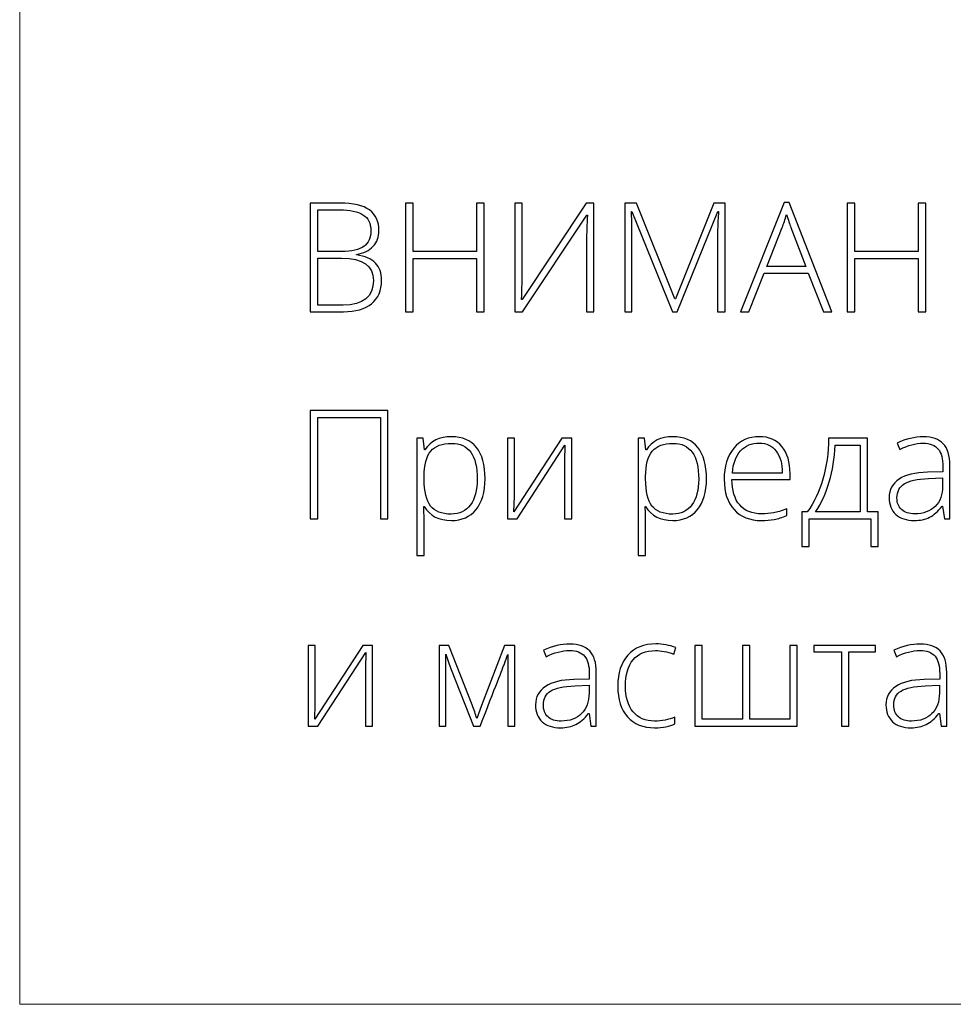
# Model space of a CAD drawing. Units: centimetres. Extents: x 382 to 549, y -62 to 174.
# Drawn here: x 382 to 410, y -62 to -32 of the extents above; entities that cross this region are included whole.
import ezdxf

# ---------------------------------------------------------------- set-up
doc = ezdxf.new("R2010")
doc.units = ezdxf.units.CM
doc.header["$MEASUREMENT"] = 0
doc.layers.add('layer 1', color=7, linetype='Continuous')

msp = doc.modelspace()

# ---------------------------------------------------------------- linework, layer by layer
at = {"layer": 'layer 1', "color": 250, "lineweight": 20}
msp.add_open_spline([(382.4014, -61.77029), (382.4014, -61.77029), (382.4014, 174.41542), (382.4014, 174.41542), (382.4014, 174.41542), (382.4014, 174.41542), (549.40139, 174.41542), (549.40139, 174.41542), (549.40139, 174.41542), (549.40139, 174.41542), (549.40139, -61.77029), (549.40139, -61.77029), (549.40139, -61.77029), (549.40139, -61.77029), (382.4014, -61.77029), (382.4014, -61.77029)], degree=3, knots=[0, 0, 0, 0, 0.2, 0.2, 0.2, 0.2, 0.4, 0.4, 0.4, 0.4, 0.6, 0.6, 0.6, 0.6, 1, 1, 1, 1], dxfattribs=at)
at = {"layer": 'layer 1', "color": 250}
for points, knots in [([(391.09501, -37.78872), (391.09501, -37.78872), (391.98703, -37.78872), (391.98703, -37.78872), (391.98703, -37.78872), (392.38939, -37.78872), (392.68394, -37.85705), (392.87297, -37.9937), (392.87297, -37.9937), (393.06125, -38.12959), (393.15538, -38.33608), (393.15538, -38.61166), (393.15538, -38.61166), (393.15538, -38.80069), (393.09769, -38.95708), (392.98305, -39.08234), (392.98305, -39.08234), (392.86766, -39.2076), (392.69988, -39.28807), (392.47897, -39.32375), (392.47897, -39.32375), (392.47897, -39.32375), (392.47897, -39.33742), (392.47897, -39.33742), (392.47897, -39.33742), (392.7386, -39.37613), (392.92915, -39.45812), (393.05138, -39.58339), (393.05138, -39.58339), (393.1736, -39.70865), (393.23509, -39.88326), (393.23509, -40.10721), (393.23509, -40.10721), (393.23509, -40.40632), (393.13564, -40.63711), (392.93674, -40.79881), (392.93674, -40.79881), (392.7386, -40.96051), (392.45695, -41.04098), (392.09179, -41.04098), (392.09179, -41.04098), (392.09179, -41.04098), (391.09501, -41.04098), (391.09501, -41.04098), (391.09501, -41.04098), (391.09501, -41.04098), (391.09501, -37.78872), (391.09501, -37.78872)], [0, 0, 0, 0, 0.07692308, 0.07692308, 0.07692308, 0.07692308, 0.15384615, 0.15384615, 0.15384615, 0.15384615, 0.23076923, 0.23076923, 0.23076923, 0.23076923, 0.30769231, 0.30769231, 0.30769231, 0.30769231, 0.38461538, 0.38461538, 0.38461538, 0.38461538, 0.46153846, 0.46153846, 0.46153846, 0.46153846, 0.53846154, 0.53846154, 0.53846154, 0.53846154, 0.61538462, 0.61538462, 0.61538462, 0.61538462, 0.69230769, 0.69230769, 0.69230769, 0.69230769, 0.76923077, 0.76923077, 0.76923077, 0.76923077, 0.84615385, 0.84615385, 0.84615385, 0.84615385, 1, 1, 1, 1]), ([(391.322, -39.23721), (391.322, -39.23721), (392.03865, -39.23721), (392.03865, -39.23721), (392.03865, -39.23721), (392.34384, -39.23721), (392.56627, -39.18634), (392.70444, -39.08462), (392.70444, -39.08462), (392.84337, -38.98289), (392.91245, -38.82422), (392.91245, -38.60786), (392.91245, -38.60786), (392.91245, -38.39074), (392.83426, -38.23359), (392.67787, -38.13566), (392.67787, -38.13566), (392.52148, -38.03773), (392.28842, -37.98914), (391.97868, -37.98914), (391.97868, -37.98914), (391.97868, -37.98914), (391.322, -37.98914), (391.322, -37.98914), (391.322, -37.98914), (391.322, -37.98914), (391.322, -39.23721), (391.322, -39.23721)], [0, 0, 0, 0, 0.125, 0.125, 0.125, 0.125, 0.25, 0.25, 0.25, 0.25, 0.375, 0.375, 0.375, 0.375, 0.5, 0.5, 0.5, 0.5, 0.625, 0.625, 0.625, 0.625, 0.75, 0.75, 0.75, 0.75, 1, 1, 1, 1]), ([(396.30591, -41.04098), (396.30591, -41.04098), (396.07664, -41.04098), (396.07664, -41.04098), (396.07664, -41.04098), (396.07664, -41.04098), (396.07664, -39.44218), (396.07664, -39.44218), (396.07664, -39.44218), (396.07664, -39.44218), (394.17797, -39.44218), (394.17797, -39.44218), (394.17797, -39.44218), (394.17797, -39.44218), (394.17797, -41.04098), (394.17797, -41.04098), (394.17797, -41.04098), (394.17797, -41.04098), (393.95098, -41.04098), (393.95098, -41.04098), (393.95098, -41.04098), (393.95098, -41.04098), (393.95098, -37.78872), (393.95098, -37.78872), (393.95098, -37.78872), (393.95098, -37.78872), (394.17797, -37.78872), (394.17797, -37.78872), (394.17797, -37.78872), (394.17797, -37.78872), (394.17797, -39.23265), (394.17797, -39.23265), (394.17797, -39.23265), (394.17797, -39.23265), (396.07664, -39.23265), (396.07664, -39.23265), (396.07664, -39.23265), (396.07664, -39.23265), (396.07664, -37.78872), (396.07664, -37.78872), (396.07664, -37.78872), (396.07664, -37.78872), (396.30591, -37.78872), (396.30591, -37.78872), (396.30591, -37.78872), (396.30591, -37.78872), (396.30591, -41.04098), (396.30591, -41.04098)], [0, 0, 0, 0, 0.07692308, 0.07692308, 0.07692308, 0.07692308, 0.15384615, 0.15384615, 0.15384615, 0.15384615, 0.23076923, 0.23076923, 0.23076923, 0.23076923, 0.30769231, 0.30769231, 0.30769231, 0.30769231, 0.38461538, 0.38461538, 0.38461538, 0.38461538, 0.46153846, 0.46153846, 0.46153846, 0.46153846, 0.53846154, 0.53846154, 0.53846154, 0.53846154, 0.61538462, 0.61538462, 0.61538462, 0.61538462, 0.69230769, 0.69230769, 0.69230769, 0.69230769, 0.76923077, 0.76923077, 0.76923077, 0.76923077, 0.84615385, 0.84615385, 0.84615385, 0.84615385, 1, 1, 1, 1]), ([(397.22677, -37.78872), (397.22677, -37.78872), (397.44465, -37.78872), (397.44465, -37.78872), (397.44465, -37.78872), (397.44465, -37.78872), (397.44465, -39.91514), (397.44465, -39.91514), (397.44465, -39.91514), (397.44465, -40.06697), (397.43934, -40.32053), (397.42719, -40.67582), (397.42719, -40.67582), (397.42719, -40.67582), (397.44086, -40.67582), (397.44086, -40.67582), (397.44086, -40.67582), (397.44086, -40.67582), (399.36154, -37.78872), (399.36154, -37.78872), (399.36154, -37.78872), (399.36154, -37.78872), (399.59081, -37.78872), (399.59081, -37.78872), (399.59081, -37.78872), (399.59081, -37.78872), (399.59081, -41.04098), (399.59081, -41.04098), (399.59081, -41.04098), (399.59081, -41.04098), (399.37065, -41.04098), (399.37065, -41.04098), (399.37065, -41.04098), (399.37065, -41.04098), (399.37065, -38.92747), (399.37065, -38.92747), (399.37065, -38.92747), (399.37065, -38.68757), (399.37976, -38.42794), (399.3995, -38.14933), (399.3995, -38.14933), (399.3995, -38.14933), (399.38128, -38.14933), (399.38128, -38.14933), (399.38128, -38.14933), (399.38128, -38.14933), (397.45376, -41.04098), (397.45376, -41.04098), (397.45376, -41.04098), (397.45376, -41.04098), (397.22677, -41.04098), (397.22677, -41.04098), (397.22677, -41.04098), (397.22677, -41.04098), (397.22677, -37.78872), (397.22677, -37.78872)], [0, 0, 0, 0, 0.06666667, 0.06666667, 0.06666667, 0.06666667, 0.13333333, 0.13333333, 0.13333333, 0.13333333, 0.2, 0.2, 0.2, 0.2, 0.26666667, 0.26666667, 0.26666667, 0.26666667, 0.33333333, 0.33333333, 0.33333333, 0.33333333, 0.4, 0.4, 0.4, 0.4, 0.46666667, 0.46666667, 0.46666667, 0.46666667, 0.53333333, 0.53333333, 0.53333333, 0.53333333, 0.6, 0.6, 0.6, 0.6, 0.66666667, 0.66666667, 0.66666667, 0.66666667, 0.73333333, 0.73333333, 0.73333333, 0.73333333, 0.8, 0.8, 0.8, 0.8, 0.86666667, 0.86666667, 0.86666667, 0.86666667, 1, 1, 1, 1]), ([(401.9427, -41.04098), (401.9427, -41.04098), (400.73031, -38.03773), (400.73031, -38.03773), (400.73031, -38.03773), (400.73031, -38.03773), (400.71209, -38.03773), (400.71209, -38.03773), (400.71209, -38.03773), (400.72424, -38.22145), (400.73031, -38.41048), (400.73031, -38.60255), (400.73031, -38.60255), (400.73031, -38.60255), (400.73031, -41.04098), (400.73031, -41.04098), (400.73031, -41.04098), (400.73031, -41.04098), (400.51243, -41.04098), (400.51243, -41.04098), (400.51243, -41.04098), (400.51243, -41.04098), (400.51243, -37.78872), (400.51243, -37.78872), (400.51243, -37.78872), (400.51243, -37.78872), (400.86317, -37.78872), (400.86317, -37.78872), (400.86317, -37.78872), (400.86317, -37.78872), (402.01633, -40.64925), (402.01633, -40.64925), (402.01633, -40.64925), (402.01633, -40.64925), (402.02924, -40.64925), (402.02924, -40.64925), (402.02924, -40.64925), (402.02924, -40.64925), (403.18165, -37.78872), (403.18165, -37.78872), (403.18165, -37.78872), (403.18165, -37.78872), (403.52403, -37.78872), (403.52403, -37.78872), (403.52403, -37.78872), (403.52403, -37.78872), (403.52403, -41.04098), (403.52403, -41.04098), (403.52403, -41.04098), (403.52403, -41.04098), (403.29553, -41.04098), (403.29553, -41.04098), (403.29553, -41.04098), (403.29553, -41.04098), (403.29553, -38.57598), (403.29553, -38.57598), (403.29553, -38.57598), (403.29553, -38.40441), (403.30388, -38.226), (403.3221, -38.04228), (403.3221, -38.04228), (403.3221, -38.04228), (403.30388, -38.04228), (403.30388, -38.04228), (403.30388, -38.04228), (403.30388, -38.04228), (402.08694, -41.04098), (402.08694, -41.04098), (402.08694, -41.04098), (402.08694, -41.04098), (401.9427, -41.04098), (401.9427, -41.04098)], [0, 0, 0, 0, 0.05263158, 0.05263158, 0.05263158, 0.05263158, 0.10526316, 0.10526316, 0.10526316, 0.10526316, 0.15789474, 0.15789474, 0.15789474, 0.15789474, 0.21052632, 0.21052632, 0.21052632, 0.21052632, 0.26315789, 0.26315789, 0.26315789, 0.26315789, 0.31578947, 0.31578947, 0.31578947, 0.31578947, 0.36842105, 0.36842105, 0.36842105, 0.36842105, 0.42105263, 0.42105263, 0.42105263, 0.42105263, 0.47368421, 0.47368421, 0.47368421, 0.47368421, 0.52631579, 0.52631579, 0.52631579, 0.52631579, 0.57894737, 0.57894737, 0.57894737, 0.57894737, 0.63157895, 0.63157895, 0.63157895, 0.63157895, 0.68421053, 0.68421053, 0.68421053, 0.68421053, 0.73684211, 0.73684211, 0.73684211, 0.73684211, 0.78947368, 0.78947368, 0.78947368, 0.78947368, 0.84210526, 0.84210526, 0.84210526, 0.84210526, 0.89473684, 0.89473684, 0.89473684, 0.89473684, 1, 1, 1, 1]), ([(406.00802, -39.88857), (406.00802, -39.88857), (404.68707, -39.88857), (404.68707, -39.88857), (404.68707, -39.88857), (404.68707, -39.88857), (404.23309, -41.04098), (404.23309, -41.04098), (404.23309, -41.04098), (404.23309, -41.04098), (403.98181, -41.04098), (403.98181, -41.04098), (403.98181, -41.04098), (403.98181, -41.04098), (405.28909, -37.77506), (405.28909, -37.77506), (405.28909, -37.77506), (405.28909, -37.77506), (405.43409, -37.77506), (405.43409, -37.77506), (405.43409, -37.77506), (405.43409, -37.77506), (406.7148, -41.04098), (406.7148, -41.04098), (406.7148, -41.04098), (406.7148, -41.04098), (406.45896, -41.04098), (406.45896, -41.04098), (406.45896, -41.04098), (406.45896, -41.04098), (406.00802, -39.88857), (406.00802, -39.88857)], [0, 0, 0, 0, 0.11111111, 0.11111111, 0.11111111, 0.11111111, 0.22222222, 0.22222222, 0.22222222, 0.22222222, 0.33333333, 0.33333333, 0.33333333, 0.33333333, 0.44444444, 0.44444444, 0.44444444, 0.44444444, 0.55555556, 0.55555556, 0.55555556, 0.55555556, 0.66666667, 0.66666667, 0.66666667, 0.66666667, 0.77777778, 0.77777778, 0.77777778, 0.77777778, 1, 1, 1, 1]), ([(409.53054, -41.04098), (409.53054, -41.04098), (409.30127, -41.04098), (409.30127, -41.04098), (409.30127, -41.04098), (409.30127, -41.04098), (409.30127, -39.44218), (409.30127, -39.44218), (409.30127, -39.44218), (409.30127, -39.44218), (407.4026, -39.44218), (407.4026, -39.44218), (407.4026, -39.44218), (407.4026, -39.44218), (407.4026, -41.04098), (407.4026, -41.04098), (407.4026, -41.04098), (407.4026, -41.04098), (407.17561, -41.04098), (407.17561, -41.04098), (407.17561, -41.04098), (407.17561, -41.04098), (407.17561, -37.78872), (407.17561, -37.78872), (407.17561, -37.78872), (407.17561, -37.78872), (407.4026, -37.78872), (407.4026, -37.78872), (407.4026, -37.78872), (407.4026, -37.78872), (407.4026, -39.23265), (407.4026, -39.23265), (407.4026, -39.23265), (407.4026, -39.23265), (409.30127, -39.23265), (409.30127, -39.23265), (409.30127, -39.23265), (409.30127, -39.23265), (409.30127, -37.78872), (409.30127, -37.78872), (409.30127, -37.78872), (409.30127, -37.78872), (409.53054, -37.78872), (409.53054, -37.78872), (409.53054, -37.78872), (409.53054, -37.78872), (409.53054, -41.04098), (409.53054, -41.04098)], [0, 0, 0, 0, 0.07692308, 0.07692308, 0.07692308, 0.07692308, 0.15384615, 0.15384615, 0.15384615, 0.15384615, 0.23076923, 0.23076923, 0.23076923, 0.23076923, 0.30769231, 0.30769231, 0.30769231, 0.30769231, 0.38461538, 0.38461538, 0.38461538, 0.38461538, 0.46153846, 0.46153846, 0.46153846, 0.46153846, 0.53846154, 0.53846154, 0.53846154, 0.53846154, 0.61538462, 0.61538462, 0.61538462, 0.61538462, 0.69230769, 0.69230769, 0.69230769, 0.69230769, 0.76923077, 0.76923077, 0.76923077, 0.76923077, 0.84615385, 0.84615385, 0.84615385, 0.84615385, 1, 1, 1, 1]), ([(404.76906, -39.68815), (404.76906, -39.68815), (405.9321, -39.68815), (405.9321, -39.68815), (405.9321, -39.68815), (405.9321, -39.68815), (405.48951, -38.516), (405.48951, -38.516), (405.48951, -38.516), (405.45231, -38.42414), (405.40828, -38.2966), (405.3559, -38.13338), (405.3559, -38.13338), (405.31566, -38.27535), (405.27239, -38.40441), (405.22456, -38.52056), (405.22456, -38.52056), (405.22456, -38.52056), (404.76906, -39.68815), (404.76906, -39.68815)], [0, 0, 0, 0, 0.16666667, 0.16666667, 0.16666667, 0.16666667, 0.33333333, 0.33333333, 0.33333333, 0.33333333, 0.5, 0.5, 0.5, 0.5, 0.66666667, 0.66666667, 0.66666667, 0.66666667, 1, 1, 1, 1]), ([(391.322, -39.43763), (391.322, -39.43763), (391.322, -40.84056), (391.322, -40.84056), (391.322, -40.84056), (391.322, -40.84056), (392.08724, -40.84056), (392.08724, -40.84056), (392.08724, -40.84056), (392.68926, -40.84056), (392.99064, -40.59611), (392.99064, -40.10721), (392.99064, -40.10721), (392.99064, -39.66082), (392.67331, -39.43763), (392.03865, -39.43763), (392.03865, -39.43763), (392.03865, -39.43763), (391.322, -39.43763), (391.322, -39.43763)], [0, 0, 0, 0, 0.16666667, 0.16666667, 0.16666667, 0.16666667, 0.33333333, 0.33333333, 0.33333333, 0.33333333, 0.5, 0.5, 0.5, 0.5, 0.66666667, 0.66666667, 0.66666667, 0.66666667, 1, 1, 1, 1]), ([(393.4264, -47.2441), (393.4264, -47.2441), (393.20017, -47.2441), (393.20017, -47.2441), (393.20017, -47.2441), (393.20017, -47.2441), (393.20017, -44.20593), (393.20017, -44.20593), (393.20017, -44.20593), (393.20017, -44.20593), (391.322, -44.20593), (391.322, -44.20593), (391.322, -44.20593), (391.322, -44.20593), (391.322, -47.2441), (391.322, -47.2441), (391.322, -47.2441), (391.322, -47.2441), (391.09577, -47.2441), (391.09577, -47.2441), (391.09577, -47.2441), (391.09577, -47.2441), (391.09577, -43.99184), (391.09577, -43.99184), (391.09577, -43.99184), (391.09577, -43.99184), (393.4264, -43.99184), (393.4264, -43.99184), (393.4264, -43.99184), (393.4264, -43.99184), (393.4264, -47.2441), (393.4264, -47.2441)], [0, 0, 0, 0, 0.11111111, 0.11111111, 0.11111111, 0.11111111, 0.22222222, 0.22222222, 0.22222222, 0.22222222, 0.33333333, 0.33333333, 0.33333333, 0.33333333, 0.44444444, 0.44444444, 0.44444444, 0.44444444, 0.55555556, 0.55555556, 0.55555556, 0.55555556, 0.66666667, 0.66666667, 0.66666667, 0.66666667, 0.77777778, 0.77777778, 0.77777778, 0.77777778, 1, 1, 1, 1]), ([(395.32507, -47.28965), (394.95308, -47.28965), (394.68206, -47.14996), (394.51125, -46.87135), (394.51125, -46.87135), (394.51125, -46.87135), (394.49607, -46.87135), (394.49607, -46.87135), (394.49607, -46.87135), (394.49607, -46.87135), (394.50214, -47.0581), (394.50214, -47.0581), (394.50214, -47.0581), (394.50821, -47.16742), (394.51125, -47.28737), (394.51125, -47.41795), (394.51125, -47.41795), (394.51125, -47.41795), (394.51125, -48.3373), (394.51125, -48.3373), (394.51125, -48.3373), (394.51125, -48.3373), (394.29109, -48.3373), (394.29109, -48.3373), (394.29109, -48.3373), (394.29109, -48.3373), (394.29109, -44.82541), (394.29109, -44.82541), (394.29109, -44.82541), (394.29109, -44.82541), (394.47785, -44.82541), (394.47785, -44.82541), (394.47785, -44.82541), (394.47785, -44.82541), (394.52036, -45.17158), (394.52036, -45.17158), (394.52036, -45.17158), (394.52036, -45.17158), (394.53327, -45.17158), (394.53327, -45.17158), (394.53327, -45.17158), (394.69952, -44.91043), (394.96447, -44.77986), (395.32963, -44.77986), (395.32963, -44.77986), (395.65531, -44.77986), (395.90432, -44.8869), (396.07513, -45.10174), (396.07513, -45.10174), (396.2467, -45.31583), (396.33248, -45.62784), (396.33248, -46.03703), (396.33248, -46.03703), (396.33248, -46.43483), (396.24214, -46.74305), (396.06222, -46.96169), (396.06222, -46.96169), (395.88154, -47.18033), (395.63633, -47.28965), (395.32507, -47.28965)], [0, 0, 0, 0, 0.0625, 0.0625, 0.0625, 0.0625, 0.125, 0.125, 0.125, 0.125, 0.1875, 0.1875, 0.1875, 0.1875, 0.25, 0.25, 0.25, 0.25, 0.3125, 0.3125, 0.3125, 0.3125, 0.375, 0.375, 0.375, 0.375, 0.4375, 0.4375, 0.4375, 0.4375, 0.5, 0.5, 0.5, 0.5, 0.5625, 0.5625, 0.5625, 0.5625, 0.625, 0.625, 0.625, 0.625, 0.6875, 0.6875, 0.6875, 0.6875, 0.75, 0.75, 0.75, 0.75, 0.8125, 0.8125, 0.8125, 0.8125, 0.875, 0.875, 0.875, 0.875, 1, 1, 1, 1]), ([(401.95333, -47.28965), (401.58134, -47.28965), (401.31032, -47.14996), (401.13951, -46.87135), (401.13951, -46.87135), (401.13951, -46.87135), (401.12433, -46.87135), (401.12433, -46.87135), (401.12433, -46.87135), (401.12433, -46.87135), (401.1304, -47.0581), (401.1304, -47.0581), (401.1304, -47.0581), (401.13647, -47.16742), (401.13951, -47.28737), (401.13951, -47.41795), (401.13951, -47.41795), (401.13951, -47.41795), (401.13951, -48.3373), (401.13951, -48.3373), (401.13951, -48.3373), (401.13951, -48.3373), (400.91935, -48.3373), (400.91935, -48.3373), (400.91935, -48.3373), (400.91935, -48.3373), (400.91935, -44.82541), (400.91935, -44.82541), (400.91935, -44.82541), (400.91935, -44.82541), (401.10611, -44.82541), (401.10611, -44.82541), (401.10611, -44.82541), (401.10611, -44.82541), (401.14862, -45.17158), (401.14862, -45.17158), (401.14862, -45.17158), (401.14862, -45.17158), (401.16153, -45.17158), (401.16153, -45.17158), (401.16153, -45.17158), (401.32778, -44.91043), (401.59273, -44.77986), (401.95789, -44.77986), (401.95789, -44.77986), (402.28357, -44.77986), (402.53258, -44.8869), (402.70339, -45.10174), (402.70339, -45.10174), (402.87496, -45.31583), (402.96074, -45.62784), (402.96074, -46.03703), (402.96074, -46.03703), (402.96074, -46.43483), (402.8704, -46.74305), (402.69048, -46.96169), (402.69048, -46.96169), (402.5098, -47.18033), (402.26459, -47.28965), (401.95333, -47.28965)], [0, 0, 0, 0, 0.0625, 0.0625, 0.0625, 0.0625, 0.125, 0.125, 0.125, 0.125, 0.1875, 0.1875, 0.1875, 0.1875, 0.25, 0.25, 0.25, 0.25, 0.3125, 0.3125, 0.3125, 0.3125, 0.375, 0.375, 0.375, 0.375, 0.4375, 0.4375, 0.4375, 0.4375, 0.5, 0.5, 0.5, 0.5, 0.5625, 0.5625, 0.5625, 0.5625, 0.625, 0.625, 0.625, 0.625, 0.6875, 0.6875, 0.6875, 0.6875, 0.75, 0.75, 0.75, 0.75, 0.8125, 0.8125, 0.8125, 0.8125, 0.875, 0.875, 0.875, 0.875, 1, 1, 1, 1]), ([(404.60737, -47.28965), (404.25587, -47.28965), (403.98182, -47.18109), (403.78519, -46.96473), (403.78519, -46.96473), (403.58857, -46.74837), (403.49064, -46.4447), (403.49064, -46.05449), (403.49064, -46.05449), (403.49064, -45.66884), (403.58553, -45.35986), (403.77532, -45.12831), (403.77532, -45.12831), (403.96512, -44.89601), (404.22095, -44.77986), (404.54284, -44.77986), (404.54284, -44.77986), (404.82752, -44.77986), (405.05224, -44.87855), (405.21698, -45.07669), (405.21698, -45.07669), (405.38171, -45.27407), (405.4637, -45.54281), (405.4637, -45.88292), (405.4637, -45.88292), (405.4637, -45.88292), (405.4637, -46.05981), (405.4637, -46.05981), (405.4637, -46.05981), (405.4637, -46.05981), (403.72142, -46.05981), (403.72142, -46.05981), (403.72142, -46.05981), (403.72446, -46.39384), (403.80189, -46.64892), (403.95449, -46.82504), (403.95449, -46.82504), (404.10632, -47.00117), (404.3242, -47.08923), (404.60737, -47.08923), (404.60737, -47.08923), (404.74554, -47.08923), (404.86624, -47.07936), (404.97101, -47.06038), (404.97101, -47.06038), (405.07577, -47.0414), (405.20787, -46.99965), (405.36805, -46.93588), (405.36805, -46.93588), (405.36805, -46.93588), (405.36805, -47.1363), (405.36805, -47.1363), (405.36805, -47.1363), (405.2314, -47.19551), (405.10538, -47.23575), (404.98999, -47.25701), (404.98999, -47.25701), (404.87459, -47.27902), (404.74705, -47.28965), (404.60737, -47.28965)], [0, 0, 0, 0, 0.0625, 0.0625, 0.0625, 0.0625, 0.125, 0.125, 0.125, 0.125, 0.1875, 0.1875, 0.1875, 0.1875, 0.25, 0.25, 0.25, 0.25, 0.3125, 0.3125, 0.3125, 0.3125, 0.375, 0.375, 0.375, 0.375, 0.4375, 0.4375, 0.4375, 0.4375, 0.5, 0.5, 0.5, 0.5, 0.5625, 0.5625, 0.5625, 0.5625, 0.625, 0.625, 0.625, 0.625, 0.6875, 0.6875, 0.6875, 0.6875, 0.75, 0.75, 0.75, 0.75, 0.8125, 0.8125, 0.8125, 0.8125, 0.875, 0.875, 0.875, 0.875, 1, 1, 1, 1]), ([(410.08549, -47.2441), (410.08549, -47.2441), (410.03007, -46.86148), (410.03007, -46.86148), (410.03007, -46.86148), (410.03007, -46.86148), (410.01185, -46.86148), (410.01185, -46.86148), (410.01185, -46.86148), (409.89038, -47.01787), (409.76512, -47.12795), (409.63682, -47.19248), (409.63682, -47.19248), (409.50852, -47.25701), (409.35669, -47.28965), (409.18208, -47.28965), (409.18208, -47.28965), (408.94446, -47.28965), (408.75999, -47.22892), (408.62789, -47.10745), (408.62789, -47.10745), (408.4958, -46.98523), (408.42975, -46.81745), (408.42975, -46.60185), (408.42975, -46.60185), (408.42975, -46.36575), (408.52844, -46.18279), (408.72506, -46.05221), (408.72506, -46.05221), (408.92169, -45.92164), (409.20561, -45.85255), (409.57836, -45.84572), (409.57836, -45.84572), (409.57836, -45.84572), (410.03842, -45.83206), (410.03842, -45.83206), (410.03842, -45.83206), (410.03842, -45.83206), (410.03842, -45.67187), (410.03842, -45.67187), (410.03842, -45.67187), (410.03842, -45.44185), (409.99211, -45.26876), (409.89873, -45.15109), (409.89873, -45.15109), (409.80535, -45.03418), (409.65428, -44.97572), (409.44703, -44.97572), (409.44703, -44.97572), (409.22308, -44.97572), (408.99077, -45.03797), (408.75012, -45.16247), (408.75012, -45.16247), (408.75012, -45.16247), (408.66813, -44.97116), (408.66813, -44.97116), (408.66813, -44.97116), (408.93383, -44.84666), (409.19575, -44.78441), (409.45538, -44.78441), (409.45538, -44.78441), (409.72109, -44.78441), (409.91923, -44.85349), (410.05056, -44.9909), (410.05056, -44.9909), (410.1819, -45.12907), (410.24795, -45.34391), (410.24795, -45.63619), (410.24795, -45.63619), (410.24795, -45.63619), (410.24795, -47.2441), (410.24795, -47.2441), (410.24795, -47.2441), (410.24795, -47.2441), (410.08549, -47.2441), (410.08549, -47.2441)], [0, 0, 0, 0, 0.05, 0.05, 0.05, 0.05, 0.1, 0.1, 0.1, 0.1, 0.15, 0.15, 0.15, 0.15, 0.2, 0.2, 0.2, 0.2, 0.25, 0.25, 0.25, 0.25, 0.3, 0.3, 0.3, 0.3, 0.35, 0.35, 0.35, 0.35, 0.4, 0.4, 0.4, 0.4, 0.45, 0.45, 0.45, 0.45, 0.5, 0.5, 0.5, 0.5, 0.55, 0.55, 0.55, 0.55, 0.6, 0.6, 0.6, 0.6, 0.65, 0.65, 0.65, 0.65, 0.7, 0.7, 0.7, 0.7, 0.75, 0.75, 0.75, 0.75, 0.8, 0.8, 0.8, 0.8, 0.85, 0.85, 0.85, 0.85, 0.9, 0.9, 0.9, 0.9, 1, 1, 1, 1]), ([(395.32052, -47.09834), (395.56801, -47.09834), (395.75932, -47.00648), (395.89521, -46.82201), (395.89521, -46.82201), (396.0311, -46.63753), (396.09866, -46.37941), (396.09866, -46.04842), (396.09866, -46.04842), (396.09866, -45.33632), (395.84206, -44.98027), (395.32963, -44.98027), (395.32963, -44.98027), (395.04798, -44.98027), (394.84073, -45.05771), (394.70939, -45.21334), (394.70939, -45.21334), (394.5773, -45.36821), (394.51125, -45.62177), (394.51125, -45.9725), (394.51125, -45.9725), (394.51125, -45.9725), (394.51125, -46.04386), (394.51125, -46.04386), (394.51125, -46.04386), (394.51125, -46.42269), (394.57426, -46.69295), (394.70104, -46.85541), (394.70104, -46.85541), (394.82782, -47.01711), (395.03431, -47.09834), (395.32052, -47.09834)], [0, 0, 0, 0, 0.11111111, 0.11111111, 0.11111111, 0.11111111, 0.22222222, 0.22222222, 0.22222222, 0.22222222, 0.33333333, 0.33333333, 0.33333333, 0.33333333, 0.44444444, 0.44444444, 0.44444444, 0.44444444, 0.55555556, 0.55555556, 0.55555556, 0.55555556, 0.66666667, 0.66666667, 0.66666667, 0.66666667, 0.77777778, 0.77777778, 0.77777778, 0.77777778, 1, 1, 1, 1]), ([(397.21159, -44.82541), (397.21159, -44.82541), (397.21159, -46.57452), (397.21159, -46.57452), (397.21159, -46.57452), (397.21159, -46.57452), (397.19793, -47.03078), (397.19793, -47.03078), (397.19793, -47.03078), (397.19793, -47.03078), (398.63199, -44.82541), (398.63199, -44.82541), (398.63199, -44.82541), (398.63199, -44.82541), (398.92578, -44.82541), (398.92578, -44.82541), (398.92578, -44.82541), (398.92578, -44.82541), (398.92578, -47.2441), (398.92578, -47.2441), (398.92578, -47.2441), (398.92578, -47.2441), (398.71474, -47.2441), (398.71474, -47.2441), (398.71474, -47.2441), (398.71474, -47.2441), (398.71474, -45.50638), (398.71474, -45.50638), (398.71474, -45.50638), (398.71474, -45.50638), (398.72309, -45.03873), (398.72309, -45.03873), (398.72309, -45.03873), (398.72309, -45.03873), (397.28903, -47.2441), (397.28903, -47.2441), (397.28903, -47.2441), (397.28903, -47.2441), (397.00206, -47.2441), (397.00206, -47.2441), (397.00206, -47.2441), (397.00206, -47.2441), (397.00206, -44.82541), (397.00206, -44.82541), (397.00206, -44.82541), (397.00206, -44.82541), (397.21159, -44.82541), (397.21159, -44.82541)], [0, 0, 0, 0, 0.07692308, 0.07692308, 0.07692308, 0.07692308, 0.15384615, 0.15384615, 0.15384615, 0.15384615, 0.23076923, 0.23076923, 0.23076923, 0.23076923, 0.30769231, 0.30769231, 0.30769231, 0.30769231, 0.38461538, 0.38461538, 0.38461538, 0.38461538, 0.46153846, 0.46153846, 0.46153846, 0.46153846, 0.53846154, 0.53846154, 0.53846154, 0.53846154, 0.61538462, 0.61538462, 0.61538462, 0.61538462, 0.69230769, 0.69230769, 0.69230769, 0.69230769, 0.76923077, 0.76923077, 0.76923077, 0.76923077, 0.84615385, 0.84615385, 0.84615385, 0.84615385, 1, 1, 1, 1]), ([(401.94878, -47.09834), (402.19627, -47.09834), (402.38758, -47.00648), (402.52347, -46.82201), (402.52347, -46.82201), (402.65936, -46.63753), (402.72692, -46.37941), (402.72692, -46.04842), (402.72692, -46.04842), (402.72692, -45.33632), (402.47032, -44.98027), (401.95789, -44.98027), (401.95789, -44.98027), (401.67624, -44.98027), (401.46899, -45.05771), (401.33765, -45.21334), (401.33765, -45.21334), (401.20556, -45.36821), (401.13951, -45.62177), (401.13951, -45.9725), (401.13951, -45.9725), (401.13951, -45.9725), (401.13951, -46.04386), (401.13951, -46.04386), (401.13951, -46.04386), (401.13951, -46.42269), (401.20252, -46.69295), (401.3293, -46.85541), (401.3293, -46.85541), (401.45608, -47.01711), (401.66257, -47.09834), (401.94878, -47.09834)], [0, 0, 0, 0, 0.11111111, 0.11111111, 0.11111111, 0.11111111, 0.22222222, 0.22222222, 0.22222222, 0.22222222, 0.33333333, 0.33333333, 0.33333333, 0.33333333, 0.44444444, 0.44444444, 0.44444444, 0.44444444, 0.55555556, 0.55555556, 0.55555556, 0.55555556, 0.66666667, 0.66666667, 0.66666667, 0.66666667, 0.77777778, 0.77777778, 0.77777778, 0.77777778, 1, 1, 1, 1]), ([(404.54284, -44.97116), (404.30978, -44.97116), (404.12302, -45.04784), (403.98182, -45.20195), (403.98182, -45.20195), (403.84137, -45.35606), (403.75862, -45.5785), (403.73509, -45.8685), (403.73509, -45.8685), (403.73509, -45.8685), (405.22988, -45.8685), (405.22988, -45.8685), (405.22988, -45.8685), (405.22988, -45.58685), (405.16915, -45.36745), (405.04768, -45.20878), (405.04768, -45.20878), (404.92622, -45.05012), (404.75768, -44.97116), (404.54284, -44.97116)], [0, 0, 0, 0, 0.16666667, 0.16666667, 0.16666667, 0.16666667, 0.33333333, 0.33333333, 0.33333333, 0.33333333, 0.5, 0.5, 0.5, 0.5, 0.66666667, 0.66666667, 0.66666667, 0.66666667, 1, 1, 1, 1]), ([(408.10331, -48.064), (408.10331, -48.064), (407.88543, -48.064), (407.88543, -48.064), (407.88543, -48.064), (407.88543, -48.064), (407.88543, -47.2441), (407.88543, -47.2441), (407.88543, -47.2441), (407.88543, -47.2441), (406.03459, -47.2441), (406.03459, -47.2441), (406.03459, -47.2441), (406.03459, -47.2441), (406.03459, -48.064), (406.03459, -48.064), (406.03459, -48.064), (406.03459, -48.064), (405.81671, -48.064), (405.81671, -48.064), (405.81671, -48.064), (405.81671, -48.064), (405.81671, -47.03457), (405.81671, -47.03457), (405.81671, -47.03457), (405.81671, -47.03457), (405.97689, -47.03457), (405.97689, -47.03457), (405.97689, -47.03457), (406.17883, -46.7514), (406.33446, -46.42269), (406.44454, -46.04918), (406.44454, -46.04918), (406.55386, -45.67491), (406.61155, -45.26724), (406.61763, -44.82541), (406.61763, -44.82541), (406.61763, -44.82541), (407.78142, -44.82541), (407.78142, -44.82541), (407.78142, -44.82541), (407.78142, -44.82541), (407.78142, -47.03457), (407.78142, -47.03457), (407.78142, -47.03457), (407.78142, -47.03457), (408.10331, -47.03457), (408.10331, -47.03457), (408.10331, -47.03457), (408.10331, -47.03457), (408.10331, -48.064), (408.10331, -48.064)], [0, 0, 0, 0, 0.07142857, 0.07142857, 0.07142857, 0.07142857, 0.14285714, 0.14285714, 0.14285714, 0.14285714, 0.21428571, 0.21428571, 0.21428571, 0.21428571, 0.28571429, 0.28571429, 0.28571429, 0.28571429, 0.35714286, 0.35714286, 0.35714286, 0.35714286, 0.42857143, 0.42857143, 0.42857143, 0.42857143, 0.5, 0.5, 0.5, 0.5, 0.57142857, 0.57142857, 0.57142857, 0.57142857, 0.64285714, 0.64285714, 0.64285714, 0.64285714, 0.71428571, 0.71428571, 0.71428571, 0.71428571, 0.78571429, 0.78571429, 0.78571429, 0.78571429, 0.85714286, 0.85714286, 0.85714286, 0.85714286, 1, 1, 1, 1]), ([(407.56051, -47.03457), (407.56051, -47.03457), (407.56051, -45.03038), (407.56051, -45.03038), (407.56051, -45.03038), (407.56051, -45.03038), (406.80894, -45.03038), (406.80894, -45.03038), (406.80894, -45.03038), (406.77326, -45.83282), (406.57891, -46.50088), (406.2259, -47.03457), (406.2259, -47.03457), (406.2259, -47.03457), (407.56051, -47.03457), (407.56051, -47.03457)], [0, 0, 0, 0, 0.2, 0.2, 0.2, 0.2, 0.4, 0.4, 0.4, 0.4, 0.6, 0.6, 0.6, 0.6, 1, 1, 1, 1]), ([(409.19499, -47.08923), (409.4531, -47.08923), (409.65732, -47.01559), (409.80611, -46.86755), (409.80611, -46.86755), (409.95491, -46.72028), (410.03007, -46.5153), (410.03007, -46.25263), (410.03007, -46.25263), (410.03007, -46.25263), (410.03007, -46.01426), (410.03007, -46.01426), (410.03007, -46.01426), (410.03007, -46.01426), (409.60721, -46.03172), (409.60721, -46.03172), (409.60721, -46.03172), (409.26711, -46.04842), (409.02493, -46.10156), (408.88069, -46.19114), (408.88069, -46.19114), (408.73569, -46.28072), (408.66357, -46.42117), (408.66357, -46.61096), (408.66357, -46.61096), (408.66357, -46.76203), (408.70988, -46.8797), (408.8025, -46.96321), (408.8025, -46.96321), (408.89512, -47.04748), (409.02645, -47.08923), (409.19499, -47.08923)], [0, 0, 0, 0, 0.11111111, 0.11111111, 0.11111111, 0.11111111, 0.22222222, 0.22222222, 0.22222222, 0.22222222, 0.33333333, 0.33333333, 0.33333333, 0.33333333, 0.44444444, 0.44444444, 0.44444444, 0.44444444, 0.55555556, 0.55555556, 0.55555556, 0.55555556, 0.66666667, 0.66666667, 0.66666667, 0.66666667, 0.77777778, 0.77777778, 0.77777778, 0.77777778, 1, 1, 1, 1]), ([(401.40901, -53.49277), (401.06359, -53.49277), (400.79333, -53.38345), (400.59747, -53.16557), (400.59747, -53.16557), (400.4016, -52.94769), (400.30443, -52.64327), (400.30443, -52.25382), (400.30443, -52.25382), (400.30443, -51.85298), (400.4054, -51.54096), (400.60885, -51.31777), (400.60885, -51.31777), (400.81155, -51.09457), (401.09016, -50.98298), (401.44241, -50.98298), (401.44241, -50.98298), (401.65194, -50.98298), (401.8516, -51.01942), (402.04291, -51.0923), (402.04291, -51.0923), (402.04291, -51.0923), (401.98294, -51.28816), (401.98294, -51.28816), (401.98294, -51.28816), (401.77417, -51.21832), (401.59197, -51.18339), (401.43786, -51.18339), (401.43786, -51.18339), (401.14179, -51.18339), (400.91707, -51.27525), (400.76448, -51.45821), (400.76448, -51.45821), (400.61189, -51.64117), (400.53521, -51.9046), (400.53521, -52.24926), (400.53521, -52.24926), (400.53521, -52.57494), (400.61189, -52.83078), (400.76448, -53.01526), (400.76448, -53.01526), (400.91707, -53.19973), (401.1304, -53.29235), (401.40521, -53.29235), (401.40521, -53.29235), (401.62461, -53.29235), (401.82807, -53.25287), (402.01634, -53.17468), (402.01634, -53.17468), (402.01634, -53.17468), (402.01634, -53.3789), (402.01634, -53.3789), (402.01634, -53.3789), (401.86223, -53.45481), (401.65953, -53.49277), (401.40901, -53.49277)], [0, 0, 0, 0, 0.06666667, 0.06666667, 0.06666667, 0.06666667, 0.13333333, 0.13333333, 0.13333333, 0.13333333, 0.2, 0.2, 0.2, 0.2, 0.26666667, 0.26666667, 0.26666667, 0.26666667, 0.33333333, 0.33333333, 0.33333333, 0.33333333, 0.4, 0.4, 0.4, 0.4, 0.46666667, 0.46666667, 0.46666667, 0.46666667, 0.53333333, 0.53333333, 0.53333333, 0.53333333, 0.6, 0.6, 0.6, 0.6, 0.66666667, 0.66666667, 0.66666667, 0.66666667, 0.73333333, 0.73333333, 0.73333333, 0.73333333, 0.8, 0.8, 0.8, 0.8, 0.86666667, 0.86666667, 0.86666667, 0.86666667, 1, 1, 1, 1]), ([(391.24912, -51.02853), (391.24912, -51.02853), (391.24912, -52.77764), (391.24912, -52.77764), (391.24912, -52.77764), (391.24912, -52.77764), (391.23546, -53.2339), (391.23546, -53.2339), (391.23546, -53.2339), (391.23546, -53.2339), (392.66952, -51.02853), (392.66952, -51.02853), (392.66952, -51.02853), (392.66952, -51.02853), (392.96331, -51.02853), (392.96331, -51.02853), (392.96331, -51.02853), (392.96331, -51.02853), (392.96331, -53.44722), (392.96331, -53.44722), (392.96331, -53.44722), (392.96331, -53.44722), (392.75227, -53.44722), (392.75227, -53.44722), (392.75227, -53.44722), (392.75227, -53.44722), (392.75227, -51.7095), (392.75227, -51.7095), (392.75227, -51.7095), (392.75227, -51.7095), (392.76062, -51.24185), (392.76062, -51.24185), (392.76062, -51.24185), (392.76062, -51.24185), (391.32656, -53.44722), (391.32656, -53.44722), (391.32656, -53.44722), (391.32656, -53.44722), (391.03959, -53.44722), (391.03959, -53.44722), (391.03959, -53.44722), (391.03959, -53.44722), (391.03959, -51.02853), (391.03959, -51.02853), (391.03959, -51.02853), (391.03959, -51.02853), (391.24912, -51.02853), (391.24912, -51.02853)], [0, 0, 0, 0, 0.07692308, 0.07692308, 0.07692308, 0.07692308, 0.15384615, 0.15384615, 0.15384615, 0.15384615, 0.23076923, 0.23076923, 0.23076923, 0.23076923, 0.30769231, 0.30769231, 0.30769231, 0.30769231, 0.38461538, 0.38461538, 0.38461538, 0.38461538, 0.46153846, 0.46153846, 0.46153846, 0.46153846, 0.53846154, 0.53846154, 0.53846154, 0.53846154, 0.61538462, 0.61538462, 0.61538462, 0.61538462, 0.69230769, 0.69230769, 0.69230769, 0.69230769, 0.76923077, 0.76923077, 0.76923077, 0.76923077, 0.84615385, 0.84615385, 0.84615385, 0.84615385, 1, 1, 1, 1]), ([(396.08272, -53.21112), (396.08272, -53.21112), (396.22089, -52.82167), (396.22089, -52.82167), (396.22089, -52.82167), (396.22089, -52.82167), (396.91704, -51.02853), (396.91704, -51.02853), (396.91704, -51.02853), (396.91704, -51.02853), (397.22223, -51.02853), (397.22223, -51.02853), (397.22223, -51.02853), (397.22223, -51.02853), (397.22223, -53.44722), (397.22223, -53.44722), (397.22223, -53.44722), (397.22223, -53.44722), (397.0127, -53.44722), (397.0127, -53.44722), (397.0127, -53.44722), (397.0127, -53.44722), (397.0127, -51.29575), (397.0127, -51.29575), (397.0127, -51.29575), (396.98005, -51.38913), (396.94589, -51.48478), (396.90945, -51.58271), (396.90945, -51.58271), (396.87301, -51.68065), (396.63084, -52.30164), (396.18293, -53.44722), (396.18293, -53.44722), (396.18293, -53.44722), (395.98707, -53.44722), (395.98707, -53.44722), (395.98707, -53.44722), (395.98707, -53.44722), (395.31749, -51.74745), (395.31749, -51.74745), (395.31749, -51.74745), (395.2894, -51.67913), (395.26283, -51.60701), (395.23853, -51.53109), (395.23853, -51.53109), (395.21424, -51.45593), (395.18691, -51.37394), (395.1573, -51.28664), (395.1573, -51.28664), (395.1573, -51.28664), (395.1573, -53.44722), (395.1573, -53.44722), (395.1573, -53.44722), (395.1573, -53.44722), (394.95688, -53.44722), (394.95688, -53.44722), (394.95688, -53.44722), (394.95688, -53.44722), (394.95688, -51.02853), (394.95688, -51.02853), (394.95688, -51.02853), (394.95688, -51.02853), (395.2484, -51.02853), (395.2484, -51.02853), (395.2484, -51.02853), (395.2484, -51.02853), (395.94683, -52.80876), (395.94683, -52.80876), (395.94683, -52.80876), (396.00225, -52.95225), (396.04704, -53.08662), (396.08272, -53.21112)], [0, 0, 0, 0, 0.05263158, 0.05263158, 0.05263158, 0.05263158, 0.10526316, 0.10526316, 0.10526316, 0.10526316, 0.15789474, 0.15789474, 0.15789474, 0.15789474, 0.21052632, 0.21052632, 0.21052632, 0.21052632, 0.26315789, 0.26315789, 0.26315789, 0.26315789, 0.31578947, 0.31578947, 0.31578947, 0.31578947, 0.36842105, 0.36842105, 0.36842105, 0.36842105, 0.42105263, 0.42105263, 0.42105263, 0.42105263, 0.47368421, 0.47368421, 0.47368421, 0.47368421, 0.52631579, 0.52631579, 0.52631579, 0.52631579, 0.57894737, 0.57894737, 0.57894737, 0.57894737, 0.63157895, 0.63157895, 0.63157895, 0.63157895, 0.68421053, 0.68421053, 0.68421053, 0.68421053, 0.73684211, 0.73684211, 0.73684211, 0.73684211, 0.78947368, 0.78947368, 0.78947368, 0.78947368, 0.84210526, 0.84210526, 0.84210526, 0.84210526, 0.89473684, 0.89473684, 0.89473684, 0.89473684, 1, 1, 1, 1]), ([(399.49972, -53.44722), (399.49972, -53.44722), (399.4443, -53.0646), (399.4443, -53.0646), (399.4443, -53.0646), (399.4443, -53.0646), (399.42608, -53.0646), (399.42608, -53.0646), (399.42608, -53.0646), (399.30461, -53.22099), (399.17935, -53.33107), (399.05105, -53.3956), (399.05105, -53.3956), (398.92275, -53.46013), (398.77092, -53.49277), (398.59631, -53.49277), (398.59631, -53.49277), (398.35869, -53.49277), (398.17422, -53.43204), (398.04212, -53.31057), (398.04212, -53.31057), (397.91003, -53.18835), (397.84398, -53.02057), (397.84398, -52.80497), (397.84398, -52.80497), (397.84398, -52.56887), (397.94267, -52.38591), (398.13929, -52.25533), (398.13929, -52.25533), (398.33592, -52.12476), (398.61984, -52.05567), (398.99259, -52.04884), (398.99259, -52.04884), (398.99259, -52.04884), (399.45265, -52.03518), (399.45265, -52.03518), (399.45265, -52.03518), (399.45265, -52.03518), (399.45265, -51.87499), (399.45265, -51.87499), (399.45265, -51.87499), (399.45265, -51.64497), (399.40634, -51.47188), (399.31296, -51.35421), (399.31296, -51.35421), (399.21958, -51.2373), (399.06851, -51.17884), (398.86126, -51.17884), (398.86126, -51.17884), (398.63731, -51.17884), (398.405, -51.24109), (398.16435, -51.36559), (398.16435, -51.36559), (398.16435, -51.36559), (398.08236, -51.17428), (398.08236, -51.17428), (398.08236, -51.17428), (398.34806, -51.04978), (398.60998, -50.98753), (398.86961, -50.98753), (398.86961, -50.98753), (399.13532, -50.98753), (399.33346, -51.05661), (399.46479, -51.19402), (399.46479, -51.19402), (399.59613, -51.33219), (399.66218, -51.54703), (399.66218, -51.83931), (399.66218, -51.83931), (399.66218, -51.83931), (399.66218, -53.44722), (399.66218, -53.44722), (399.66218, -53.44722), (399.66218, -53.44722), (399.49972, -53.44722), (399.49972, -53.44722)], [0, 0, 0, 0, 0.05, 0.05, 0.05, 0.05, 0.1, 0.1, 0.1, 0.1, 0.15, 0.15, 0.15, 0.15, 0.2, 0.2, 0.2, 0.2, 0.25, 0.25, 0.25, 0.25, 0.3, 0.3, 0.3, 0.3, 0.35, 0.35, 0.35, 0.35, 0.4, 0.4, 0.4, 0.4, 0.45, 0.45, 0.45, 0.45, 0.5, 0.5, 0.5, 0.5, 0.55, 0.55, 0.55, 0.55, 0.6, 0.6, 0.6, 0.6, 0.65, 0.65, 0.65, 0.65, 0.7, 0.7, 0.7, 0.7, 0.75, 0.75, 0.75, 0.75, 0.8, 0.8, 0.8, 0.8, 0.85, 0.85, 0.85, 0.85, 0.9, 0.9, 0.9, 0.9, 1, 1, 1, 1]), ([(404.25435, -53.23769), (404.25435, -53.23769), (405.4599, -53.23769), (405.4599, -53.23769), (405.4599, -53.23769), (405.4599, -53.23769), (405.4599, -51.02853), (405.4599, -51.02853), (405.4599, -51.02853), (405.4599, -51.02853), (405.68006, -51.02853), (405.68006, -51.02853), (405.68006, -51.02853), (405.68006, -51.02853), (405.68006, -53.44722), (405.68006, -53.44722), (405.68006, -53.44722), (405.68006, -53.44722), (402.60848, -53.44722), (402.60848, -53.44722), (402.60848, -53.44722), (402.60848, -53.44722), (402.60848, -51.02853), (402.60848, -51.02853), (402.60848, -51.02853), (402.60848, -51.02853), (402.82864, -51.02853), (402.82864, -51.02853), (402.82864, -51.02853), (402.82864, -51.02853), (402.82864, -53.23769), (402.82864, -53.23769), (402.82864, -53.23769), (402.82864, -53.23769), (404.03419, -53.23769), (404.03419, -53.23769), (404.03419, -53.23769), (404.03419, -53.23769), (404.03419, -51.02853), (404.03419, -51.02853), (404.03419, -51.02853), (404.03419, -51.02853), (404.25435, -51.02853), (404.25435, -51.02853), (404.25435, -51.02853), (404.25435, -51.02853), (404.25435, -53.23769), (404.25435, -53.23769)], [0, 0, 0, 0, 0.07692308, 0.07692308, 0.07692308, 0.07692308, 0.15384615, 0.15384615, 0.15384615, 0.15384615, 0.23076923, 0.23076923, 0.23076923, 0.23076923, 0.30769231, 0.30769231, 0.30769231, 0.30769231, 0.38461538, 0.38461538, 0.38461538, 0.38461538, 0.46153846, 0.46153846, 0.46153846, 0.46153846, 0.53846154, 0.53846154, 0.53846154, 0.53846154, 0.61538462, 0.61538462, 0.61538462, 0.61538462, 0.69230769, 0.69230769, 0.69230769, 0.69230769, 0.76923077, 0.76923077, 0.76923077, 0.76923077, 0.84615385, 0.84615385, 0.84615385, 0.84615385, 1, 1, 1, 1]), ([(408.02511, -51.21983), (408.02511, -51.21983), (407.21964, -51.21983), (407.21964, -51.21983), (407.21964, -51.21983), (407.21964, -51.21983), (407.21964, -53.44722), (407.21964, -53.44722), (407.21964, -53.44722), (407.21964, -53.44722), (407.00176, -53.44722), (407.00176, -53.44722), (407.00176, -53.44722), (407.00176, -53.44722), (407.00176, -51.21983), (407.00176, -51.21983), (407.00176, -51.21983), (407.00176, -51.21983), (406.17579, -51.21983), (406.17579, -51.21983), (406.17579, -51.21983), (406.17579, -51.21983), (406.17579, -51.02853), (406.17579, -51.02853), (406.17579, -51.02853), (406.17579, -51.02853), (408.02511, -51.02853), (408.02511, -51.02853), (408.02511, -51.02853), (408.02511, -51.02853), (408.02511, -51.21983), (408.02511, -51.21983)], [0, 0, 0, 0, 0.11111111, 0.11111111, 0.11111111, 0.11111111, 0.22222222, 0.22222222, 0.22222222, 0.22222222, 0.33333333, 0.33333333, 0.33333333, 0.33333333, 0.44444444, 0.44444444, 0.44444444, 0.44444444, 0.55555556, 0.55555556, 0.55555556, 0.55555556, 0.66666667, 0.66666667, 0.66666667, 0.66666667, 0.77777778, 0.77777778, 0.77777778, 0.77777778, 1, 1, 1, 1]), ([(409.98907, -53.44722), (409.98907, -53.44722), (409.93365, -53.0646), (409.93365, -53.0646), (409.93365, -53.0646), (409.93365, -53.0646), (409.91543, -53.0646), (409.91543, -53.0646), (409.91543, -53.0646), (409.79396, -53.22099), (409.6687, -53.33107), (409.5404, -53.3956), (409.5404, -53.3956), (409.4121, -53.46013), (409.26027, -53.49277), (409.08566, -53.49277), (409.08566, -53.49277), (408.84804, -53.49277), (408.66357, -53.43204), (408.53147, -53.31057), (408.53147, -53.31057), (408.39938, -53.18835), (408.33333, -53.02057), (408.33333, -52.80497), (408.33333, -52.80497), (408.33333, -52.56887), (408.43202, -52.38591), (408.62864, -52.25533), (408.62864, -52.25533), (408.82527, -52.12476), (409.10919, -52.05567), (409.48194, -52.04884), (409.48194, -52.04884), (409.48194, -52.04884), (409.942, -52.03518), (409.942, -52.03518), (409.942, -52.03518), (409.942, -52.03518), (409.942, -51.87499), (409.942, -51.87499), (409.942, -51.87499), (409.942, -51.64497), (409.89569, -51.47188), (409.80231, -51.35421), (409.80231, -51.35421), (409.70893, -51.2373), (409.55786, -51.17884), (409.35061, -51.17884), (409.35061, -51.17884), (409.12666, -51.17884), (408.89435, -51.24109), (408.6537, -51.36559), (408.6537, -51.36559), (408.6537, -51.36559), (408.57171, -51.17428), (408.57171, -51.17428), (408.57171, -51.17428), (408.83741, -51.04978), (409.09933, -50.98753), (409.35896, -50.98753), (409.35896, -50.98753), (409.62467, -50.98753), (409.82281, -51.05661), (409.95414, -51.19402), (409.95414, -51.19402), (410.08548, -51.33219), (410.15153, -51.54703), (410.15153, -51.83931), (410.15153, -51.83931), (410.15153, -51.83931), (410.15153, -53.44722), (410.15153, -53.44722), (410.15153, -53.44722), (410.15153, -53.44722), (409.98907, -53.44722), (409.98907, -53.44722)], [0, 0, 0, 0, 0.05, 0.05, 0.05, 0.05, 0.1, 0.1, 0.1, 0.1, 0.15, 0.15, 0.15, 0.15, 0.2, 0.2, 0.2, 0.2, 0.25, 0.25, 0.25, 0.25, 0.3, 0.3, 0.3, 0.3, 0.35, 0.35, 0.35, 0.35, 0.4, 0.4, 0.4, 0.4, 0.45, 0.45, 0.45, 0.45, 0.5, 0.5, 0.5, 0.5, 0.55, 0.55, 0.55, 0.55, 0.6, 0.6, 0.6, 0.6, 0.65, 0.65, 0.65, 0.65, 0.7, 0.7, 0.7, 0.7, 0.75, 0.75, 0.75, 0.75, 0.8, 0.8, 0.8, 0.8, 0.85, 0.85, 0.85, 0.85, 0.9, 0.9, 0.9, 0.9, 1, 1, 1, 1]), ([(398.60922, -53.29235), (398.86733, -53.29235), (399.07155, -53.21871), (399.22034, -53.07067), (399.22034, -53.07067), (399.36914, -52.9234), (399.4443, -52.71842), (399.4443, -52.45575), (399.4443, -52.45575), (399.4443, -52.45575), (399.4443, -52.21738), (399.4443, -52.21738), (399.4443, -52.21738), (399.4443, -52.21738), (399.02144, -52.23484), (399.02144, -52.23484), (399.02144, -52.23484), (398.68134, -52.25154), (398.43916, -52.30468), (398.29492, -52.39426), (398.29492, -52.39426), (398.14992, -52.48384), (398.0778, -52.62429), (398.0778, -52.81408), (398.0778, -52.81408), (398.0778, -52.96515), (398.12411, -53.08282), (398.21673, -53.16633), (398.21673, -53.16633), (398.30935, -53.2506), (398.44068, -53.29235), (398.60922, -53.29235)], [0, 0, 0, 0, 0.11111111, 0.11111111, 0.11111111, 0.11111111, 0.22222222, 0.22222222, 0.22222222, 0.22222222, 0.33333333, 0.33333333, 0.33333333, 0.33333333, 0.44444444, 0.44444444, 0.44444444, 0.44444444, 0.55555556, 0.55555556, 0.55555556, 0.55555556, 0.66666667, 0.66666667, 0.66666667, 0.66666667, 0.77777778, 0.77777778, 0.77777778, 0.77777778, 1, 1, 1, 1]), ([(409.09857, -53.29235), (409.35668, -53.29235), (409.5609, -53.21871), (409.70969, -53.07067), (409.70969, -53.07067), (409.85849, -52.9234), (409.93365, -52.71842), (409.93365, -52.45575), (409.93365, -52.45575), (409.93365, -52.45575), (409.93365, -52.21738), (409.93365, -52.21738), (409.93365, -52.21738), (409.93365, -52.21738), (409.51079, -52.23484), (409.51079, -52.23484), (409.51079, -52.23484), (409.17069, -52.25154), (408.92851, -52.30468), (408.78427, -52.39426), (408.78427, -52.39426), (408.63927, -52.48384), (408.56715, -52.62429), (408.56715, -52.81408), (408.56715, -52.81408), (408.56715, -52.96515), (408.61346, -53.08282), (408.70608, -53.16633), (408.70608, -53.16633), (408.7987, -53.2506), (408.93003, -53.29235), (409.09857, -53.29235)], [0, 0, 0, 0, 0.11111111, 0.11111111, 0.11111111, 0.11111111, 0.22222222, 0.22222222, 0.22222222, 0.22222222, 0.33333333, 0.33333333, 0.33333333, 0.33333333, 0.44444444, 0.44444444, 0.44444444, 0.44444444, 0.55555556, 0.55555556, 0.55555556, 0.55555556, 0.66666667, 0.66666667, 0.66666667, 0.66666667, 0.77777778, 0.77777778, 0.77777778, 0.77777778, 1, 1, 1, 1])]:
    msp.add_open_spline(points, degree=3, knots=knots, dxfattribs=at)

doc.saveas('drawing.dxf')
